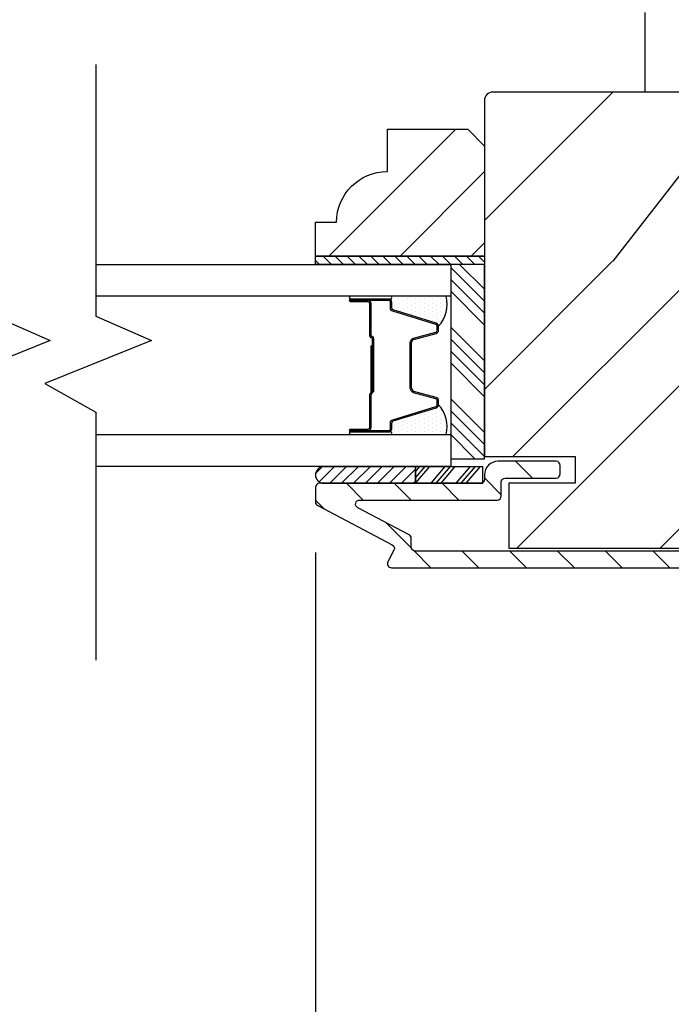
# Model space of a CAD drawing. Extents: x 0 to 169, y 0 to 171.
# Drawn here: x 119 to 121, y 134 to 138 of the extents above; entities that cross this region are included whole.
import ezdxf

# ---------------------------------------------------------------- set-up
doc = ezdxf.new("R2010")
doc.units = 0
doc.header["$LTSCALE"] = 6
doc.header["$MEASUREMENT"] = 0
doc.layers.get('0').update_dxf_attribs({"linetype": 'CONTINUOUS'})
doc.layers.get('Defpoints').update_dxf_attribs({"linetype": 'CONTINUOUS', "lineweight": 5})
doc.layers.add('A-ANNO-DIMS', color=3, linetype='CONTINUOUS')
doc.layers.add('A-DETL-CUT', color=6, linetype='CONTINUOUS')
doc.styles.add('SIMPLEX', font='SIMPLEX.shx', dxfattribs={"width": 0.75})
doc.dimstyles.new('Andersen Section', dxfattribs={"dimscale": 2.5, "dimtxt": 0.09375, "dimasz": 0.046875, "dimexe": 0.03125, "dimexo": 0.0625, "dimgap": 0.03125, "dimtad": 1, "dimdec": 5, "dimzin": 3, "dimdsep": 46, "dimlunit": 4, "dimtxsty": 'SIMPLEX', "dimblk": 'DOT', "dimcen": 0, "dimclrd": 256, "dimclre": 256, "dimadec": 0, "dimazin": 0, "dimtfac": 1, "dimtdec": 5, "dimtmove": 0, "dimatfit": 0, "dimldrblk": 'DOT', "dimfxl": 0, "dimfrac": 2, "dimtolj": 1, "dimtzin": 4, "dimlwd": -1, "dimlwe": -1, "dimarcsym": 0})

# ---------------------------------------------------------------- blocks, each defined once
blk = doc.blocks.new('*X19')
at = {"color": 0}
for p, q in [((8.125, 4.5625), (8.125, 4.5625)), ((8.1406, 4.5625), (8.1406, 4.5625)), ((8.1172, 4.5469), (8.1172, 4.5469)), ((8.125, 4.5312), (8.125, 4.5312)), ((8.1328, 4.5469), (8.1328, 4.5469)), ((8.1406, 4.5312), (8.1406, 4.5312)), ((8.1484, 4.5469), (8.1484, 4.5469)), ((8.1562, 4.5312), (8.1562, 4.5312)), ((8.1172, 4.5156), (8.1172, 4.5156)), ((8.1172, 4.4844), (8.1172, 4.4844)), ((8.125, 4.5), (8.125, 4.5)), ((8.1328, 4.5156), (8.1328, 4.5156)), ((8.1328, 4.4844), (8.1328, 4.4844)), ((8.1406, 4.5), (8.1406, 4.5)), ((8.1484, 4.5156), (8.1484, 4.5156)), ((8.1484, 4.4844), (8.1484, 4.4844)), ((8.1562, 4.5), (8.1562, 4.5)), ((8.1641, 4.5156), (8.1641, 4.5156)), ((8.1641, 4.4844), (8.1641, 4.4844)), ((8.1719, 4.5), (8.1719, 4.5)), ((8.1797, 4.4844), (8.1797, 4.4844)), ((8.1172, 4.4531), (8.1172, 4.4531)), ((8.125, 4.4688), (8.125, 4.4688)), ((8.1328, 4.4531), (8.1328, 4.4531)), ((8.1406, 4.4688), (8.1406, 4.4688)), ((8.1484, 4.4531), (8.1484, 4.4531)), ((8.1562, 4.4688), (8.1562, 4.4688)), ((8.1641, 4.4531), (8.1641, 4.4531)), ((8.1719, 4.4688), (8.1719, 4.4688)), ((8.1797, 4.4531), (8.1797, 4.4531)), ((8.1172, 4.4219), (8.1172, 4.4219)), ((8.125, 4.4375), (8.125, 4.4375)), ((8.1328, 4.4219), (8.1328, 4.4219)), ((8.1406, 4.4375), (8.1406, 4.4375)), ((8.1484, 4.4219), (8.1484, 4.4219)), ((8.1562, 4.4375), (8.1562, 4.4375)), ((8.1641, 4.4219), (8.1641, 4.4219)), ((8.1719, 4.4375), (8.1719, 4.4375)), ((8.1797, 4.4219), (8.1797, 4.4219)), ((8.1875, 4.4375), (8.1875, 4.4375)), ((8.1953, 4.4219), (8.1953, 4.4219)), ((8.1172, 4.3906), (8.1172, 4.3906)), ((8.125, 4.4062), (8.125, 4.4062)), ((8.125, 4.375), (8.125, 4.375)), ((8.1328, 4.3906), (8.1328, 4.3906)), ((8.1406, 4.4062), (8.1406, 4.4062)), ((8.1406, 4.375), (8.1406, 4.375)), ((8.1484, 4.3906), (8.1484, 4.3906)), ((8.1562, 4.4062), (8.1562, 4.4062)), ((8.1562, 4.375), (8.1562, 4.375)), ((8.1641, 4.3906), (8.1641, 4.3906)), ((8.1719, 4.4062), (8.1719, 4.4062)), ((8.1719, 4.375), (8.1719, 4.375)), ((8.1797, 4.3906), (8.1797, 4.3906)), ((8.1875, 4.4062), (8.1875, 4.4062)), ((8.1953, 4.3906), (8.1953, 4.3906)), ((8.2031, 4.4062), (8.2031, 4.4062))]:
    blk.add_line(p, q, dxfattribs=at)
blk = doc.blocks.new('*X18')
at = {"color": 0}
for p, q in [((10.136, 9.1195), (10.151, 9.1345)), ((10.136, 9.0753), (10.167, 9.1063)), ((10.136, 9.0311), (10.167, 9.0621)), ((10.136, 8.9869), (10.167, 9.0179)), ((10.136, 8.9427), (10.167, 8.9737)), ((10.136, 8.8985), (10.167, 8.9295)), ((10.136, 8.8543), (10.167, 8.8853)), ((10.136, 8.8101), (10.167, 8.8411)), ((10.136, 8.766), (10.167, 8.797)), ((10.136, 8.7218), (10.167, 8.7528)), ((10.136, 8.6776), (10.167, 8.7086)), ((10.136, 8.6334), (10.167, 8.6644)), ((10.136, 8.5892), (10.167, 8.6202)), ((10.136, 8.545), (10.167, 8.576)), ((10.1447, 8.5095), (10.167, 8.5318))]:
    blk.add_line(p, q, dxfattribs=at)
blk = doc.blocks.new('_DOT')
at = {"color": 0, "linetype": 'ByBlock'}
blk.add_line((-0.5, 0), (-1, 0), dxfattribs=at)
at = {"color": 0, "linetype": 'ByBlock', "const_width": 0.5}
blk.add_lwpolyline([(-0.25, 0, 1), (0.25, 0, 1)], format="xyb", close=True, dxfattribs=at)
blk = doc.blocks.new('*D472')
at = {"layer": 'A-ANNO-DIMS', "transparency": 16777216}
for p, q in [((118.0187, 136.0478), (118.0187, 130.7401)), ((120.0192, 136.0213), (120.0192, 130.7401)), ((118.1594, 130.8338), (119.8786, 130.8338))]:
    blk.add_line(p, q, dxfattribs=at)
at = {"layer": 'Defpoints', "color": 0, "transparency": 16777216}
for p in [(118.0187, 136.2353), (120.0192, 136.2088), (120.0192, 130.8338)]:
    blk.add_point(p, dxfattribs=at)
at = {"layer": 'A-ANNO-DIMS', "transparency": 16777216, "xscale": 0.140625, "yscale": 0.140625, "zscale": 0.140625, "rotation": 180}
blk.add_blockref('_DOT', (118.0187, 130.8338), dxfattribs=at)
at = {"layer": 'A-ANNO-DIMS', "transparency": 16777216, "xscale": 0.140625, "yscale": 0.140625, "zscale": 0.140625}
blk.add_blockref('_DOT', (120.0192, 130.8338), dxfattribs=at)
at = {"layer": 'A-ANNO-DIMS', "color": 0, "transparency": 16777216, "insert": (119.019, 131.0682), "char_height": 0.28125, "attachment_point": 5, "style": 'SIMPLEX'}
blk.add_mtext('\\A1;DLO', dxfattribs=at)
blk = doc.blocks.new('*D473')
at = {"layer": 'A-ANNO-DIMS', "transparency": 16777216}
for p, q in [((120.0192, 136.0213), (120.0192, 130.7401)), ((123.6755, 133.0263), (123.6755, 130.7401)), ((120.1599, 130.8338), (123.5349, 130.8338))]:
    blk.add_line(p, q, dxfattribs=at)
at = {"layer": 'Defpoints', "color": 0, "transparency": 16777216}
for p in [(120.0192, 136.2088), (123.6755, 133.2138), (123.6755, 130.8338)]:
    blk.add_point(p, dxfattribs=at)
at = {"layer": 'A-ANNO-DIMS', "transparency": 16777216, "xscale": 0.140625, "yscale": 0.140625, "zscale": 0.140625, "rotation": 180}
blk.add_blockref('_DOT', (120.0192, 130.8338), dxfattribs=at)
at = {"layer": 'A-ANNO-DIMS', "transparency": 16777216, "xscale": 0.140625, "yscale": 0.140625, "zscale": 0.140625}
blk.add_blockref('_DOT', (123.6755, 130.8338), dxfattribs=at)
at = {"layer": 'A-ANNO-DIMS', "color": 0, "transparency": 16777216, "insert": (121.8474, 131.1419), "char_height": 0.28125, "attachment_point": 5, "style": 'SIMPLEX'}
blk.add_mtext('\\A1;3 21/32"', dxfattribs=at)

msp = doc.modelspace()

# ---------------------------------------------------------------- hatches: boundary and pattern name
at = {"layer": 'A-DETL-CUT'}
h = msp.add_hatch(dxfattribs=at)
h.set_pattern_fill('PGRAIN', color=256, scale=0.125, angle=135, style=0)
h.set_pattern_definition([(45, (123.9274, 105.7908), (2.65165, -2.65165), [2, -13]), (45, (124.1926, 105.5256), (2.65165, -2.65165), [2.859, -12.141]), (45, (124.4578, 105.2605), (2.65165, -2.65165), [3.6434, -11.3566]), (45, (124.723, 104.9953), (2.65165, -2.65165), [3.6434, -11.3566]), (45, (124.988, 104.73), (2.65165, -2.65165), [2.859, -12.141]), (45, (125.2533, 104.465), (2.65165, -2.65165), [2, -13]), (45, (125.5184, 104.1998), (2.65165, -2.65165), [2.6308, -12.3692]), (45, (125.7836, 103.9346), (2.65165, -2.65165), [10.7156, -4.2844]), (45, (126.0487, 103.6695), (2.65165, -2.65165), [9.8566, -5.1434]), (45, (126.314, 103.4043), (2.65165, -2.65165), [1.548, -13.452]), (45, (126.579, 108.796), (2.65165, -2.65165), [1.1434, -13.8566]), (45, (127.122, 108.714), (2.65165, -2.65165), [1.3506, -13.6494]), (45, (127.9408, 109.0026), (2.65165, -2.65165), [0.5689, -14.4311]), (45, (128.465, 108.4783), (2.65165, -2.65165), [0.5689, -14.4311]), (45, (128.1766, 107.6594), (2.65165, -2.65165), [1.3506, -13.6494]), (45, (128.2585, 107.1166), (2.65165, -2.65165), [1.1434, -13.8566]), (45, (128.174, 106.6788), (2.65165, -2.65165), [2.0133, -12.9867]), (45, (128.0273, 105.2944), (2.65165, -2.65165), [6.952, -8.048]), (45, (128.9786, 110.842), (2.65165, -2.65165), [0.3566, -14.6434]), (45, (129.2437, 110.5768), (2.65165, -2.65165), [0.8576, -14.1424]), (45, (129.509, 110.3116), (2.65165, -2.65165), [1.6823, -13.3177]), (45, (129.774, 110.0465), (2.65165, -2.65165), [2.7132, -12.2868]), (45, (130.0392, 109.7813), (2.65165, -2.65165), [3.5722, -11.4278]), (45, (130.3044, 109.516), (2.65165, -2.65165), [4.3566, -10.6434]), (45, (130.2165, 108.898), (2.65165, -2.65165), [4.8559, -10.1441]), (45, (131.7063, 113.5697), (2.65165, -2.65165), [0.999, -14.001]), (45, (132.0583, 113.2496), (2.65165, -2.65165), [1.7786, -13.2214]), (45, (132.93, 113.556), (2.65165, -2.65165), [1.1434, -13.8566]), (45, (133.4728, 113.474), (2.65165, -2.65165), [1.3506, -13.6494]), (45, (134.2917, 113.7625), (2.65165, -2.65165), [0.5689, -14.4311]), (45, (134.816, 113.2383), (2.65165, -2.65165), [0.5689, -14.4311]), (45, (134.5276, 112.4193), (2.65165, -2.65165), [1.3506, -13.6494]), (45, (134.6094, 111.8766), (2.65165, -2.65165), [1.1434, -13.8566]), (37.875, (127.2992, 107.5716), (10.6066, 10.6066), [1.477, -28.7565]), (37.875, (127.0097, 106.7518), (10.6066, 10.6066), [1.4783, -28.7552]), (37.875, (126.6675, 105.8792), (10.6066, 10.6066), [2.0156, -28.2179]), (37.875, (127.3787, 106.06), (10.6066, 10.6066), [1.0078, -29.2257]), (37.875, (127.3876, 109.6045), (10.6066, 10.6066), [2.0156, -28.2179]), (37.875, (128.0768, 109.6692), (10.6066, 10.6066), [1.4783, -28.7552]), (37.875, (128.343, 109.4049), (10.6066, 10.6066), [1.477, -28.7565]), (37.875, (133.6501, 112.3315), (10.6066, 10.6066), [1.477, -28.7565]), (37.875, (133.3607, 111.5117), (10.6066, 10.6066), [1.4783, -28.7552]), (37.875, (133.0184, 110.6391), (10.6066, 10.6066), [2.0156, -28.2179]), (37.875, (132.943, 110.2102), (10.6066, 10.6066), [1.0078, -29.2257]), (37.875, (133.3408, 115.4693), (10.6066, 10.6066), [1.5117, -28.7218]), (37.875, (132.4127, 114.276), (10.6066, 10.6066), [3.0233, -27.2101]), (37.875, (133.316, 114.5072), (10.6066, 10.6066), [2.2149, -28.0185]), (37.875, (133.7385, 114.3645), (10.6066, 10.6066), [2.0156, -28.2179]), (37.875, (134.4278, 114.4291), (10.6066, 10.6066), [1.4783, -28.7552]), (37.875, (134.694, 114.1648), (10.6066, 10.6066), [1.477, -28.7565]), (232.125, (129.774, 110.0465), (-10.6066, -10.6066), [1.477, -28.7565]), (52.125, (125.3416, 107.205), (10.6066, 10.6066), [2.0156, -28.2179]), (52.125, (126.2142, 107.5473), (10.6066, 10.6066), [1.4783, -28.7552]), (52.125, (127.034, 107.8367), (10.6066, 10.6066), [1.477, -28.7565]), (232.125, (130.0392, 109.7813), (-10.6066, -10.6066), [1.4783, -28.7552]), (232.125, (130.3044, 109.5161), (-10.6066, -10.6066), [2.0156, -28.2179]), (232.125, (130.2165, 108.8979), (-10.6066, -10.6066), [1.0078, -29.2257]), (52.125, (127.4085, 104.499), (10.6066, 10.6066), [1.0078, -29.2257]), (232.125, (131.0869, 113.4806), (-10.6066, -10.6066), [3.0233, -27.2101]), (232.125, (131.7063, 113.5697), (-10.6066, -10.6066), [3.0233, -27.2101]), (232.125, (132.0583, 113.2496), (-10.6066, -10.6066), [2.2149, -28.0185]), (52.125, (131.6926, 111.965), (10.6066, 10.6066), [2.0156, -28.2179]), (52.125, (132.5652, 112.3072), (10.6066, 10.6066), [1.4783, -28.7552]), (52.125, (133.385, 112.5967), (10.6066, 10.6066), [1.477, -28.7565]), (232.125, (136.125, 114.8064), (-10.6066, -10.6066), [1.477, -28.7565]), (232.125, (136.3902, 114.5412), (-10.6066, -10.6066), [1.4783, -28.7552]), (232.125, (136.6553, 114.276), (-10.6066, -10.6066), [2.0156, -28.2179]), (232.125, (136.9205, 114.011), (-10.6066, -10.6066), [1.5117, -28.7218]), (45, (128.1376, 108.8058), (2.65165, -2.65165), [0.5689, -14.4311]), (45, (128.2727, 108.6707), (2.65165, -2.65165), [0.5689, -14.4311]), (45, (134.4886, 113.5657), (2.65165, -2.65165), [0.5689, -14.4311]), (45, (134.6237, 113.4306), (2.65165, -2.65165), [0.5689, -14.4311]), (52.125, (127.6648, 108.1978), (10.6066, 10.6066), [0.7702, -29.4633]), (37.875, (127.6648, 108.1978), (10.6066, 10.6066), [0.7702, -29.4633]), (232.125, (129.1478, 109.6809), (-10.6066, -10.6066), [0.7702, -29.4633]), (37.875, (128.5399, 109.208), (10.6066, 10.6066), [0.7702, -29.4633]), (52.125, (134.0157, 112.9578), (10.6066, 10.6066), [0.7702, -29.4633]), (37.875, (134.0157, 112.9578), (10.6066, 10.6066), [0.7702, -29.4633]), (232.125, (135.4988, 114.4409), (-10.6066, -10.6066), [0.7702, -29.4633]), (37.875, (134.8908, 113.968), (10.6066, 10.6066), [0.7702, -29.4633])])
h.paths.add_polyline_path([(122.767249, 136.719778), (122.769249, 136.721919), (122.769249, 136.782278), (122.767249, 136.782278)])
edge = h.paths.add_edge_path()
edge.add_line((122.769249, 136.528263), (122.653249, 136.528263))
edge.add_line((122.653249, 136.528263), (122.653249, 136.607263))
edge.add_line((122.653249, 136.607263), (122.262249, 136.614263))
edge.add_line((122.262249, 136.614263), (122.262249, 137.087263))
edge.add_line((122.262249, 137.087263), (122.653249, 137.094263))
edge.add_line((122.653249, 137.094263), (122.653249, 137.172263))
edge.add_line((122.653249, 137.172263), (122.769249, 137.172263))
edge.add_line((122.769249, 137.172263), (122.769249, 137.694263))
edge.add_arc((122.738249, 137.694263), 0.031, 0, 90)
edge.add_line((122.738249, 137.725263), (120.675249, 137.725263))
edge.add_arc((120.675249, 137.694263), 0.031, 90, 180)
edge.add_line((120.644249, 137.694263), (120.644249, 136.376763))
edge.add_line((120.644249, 136.376763), (120.979249, 136.376763))
edge.add_line((120.979249, 136.376763), (120.979249, 136.277763))
edge.add_line((120.979249, 136.277763), (120.734249, 136.277763))
edge.add_line((120.734249, 136.277763), (120.734249, 136.037763))
edge.add_line((120.734249, 136.037763), (122.679249, 136.037763))
edge.add_line((122.679249, 136.037763), (122.679249, 136.277763))
edge.add_line((122.679249, 136.277763), (122.434249, 136.277763))
edge.add_line((122.434249, 136.277763), (122.434249, 136.376763))
edge.add_line((122.434249, 136.376763), (122.769249, 136.376763))
edge.add_line((122.769249, 136.376763), (122.769249, 136.528263))
h = msp.add_hatch(dxfattribs=at)
h.set_pattern_fill('PGRAIN', color=256, scale=0.062, angle=45, style=0)
h.set_pattern_definition([(45, (129.1018, 117.48), (-1.31522, 1.31522), [0.992, -6.448]), (45, (128.9703, 117.6116), (-1.31522, 1.31522), [1.4181, -6.0219]), (45, (128.8388, 117.7431), (-1.31522, 1.31522), [1.80713, -5.63287]), (45, (128.7073, 117.8746), (-1.31522, 1.31522), [1.80713, -5.63287]), (45, (128.5758, 118.0062), (-1.31522, 1.31522), [1.4181, -6.0219]), (45, (128.4442, 118.1377), (-1.31522, 1.31522), [0.992, -6.448]), (45, (128.3127, 118.2692), (-1.31522, 1.31522), [1.30487, -6.13513]), (45, (128.1812, 118.4007), (-1.31522, 1.31522), [5.31496, -2.12504]), (45, (128.0497, 118.5322), (-1.31522, 1.31522), [4.88887, -2.55113]), (45, (127.9182, 118.6638), (-1.31522, 1.31522), [0.76783, -6.67217]), (45, (130.5924, 118.7953), (-1.31522, 1.31522), [0.56713, -6.87287]), (45, (130.5518, 119.0645), (-1.31522, 1.31522), [0.6699, -6.7701]), (45, (130.6949, 119.4707), (-1.31522, 1.31522), [0.28217, -7.15783]), (45, (130.4349, 119.7307), (-1.31522, 1.31522), [0.28217, -7.15783]), (45, (130.0287, 119.5877), (-1.31522, 1.31522), [0.6699, -6.7701]), (45, (129.7595, 119.6283), (-1.31522, 1.31522), [0.56713, -6.87287]), (45, (129.5423, 119.5864), (-1.31522, 1.31522), [0.9986, -6.4414]), (45, (128.8557, 119.5136), (-1.31522, 1.31522), [3.44817, -3.99183]), (45, (131.6072, 119.9854), (-1.31522, 1.31522), [0.17687, -7.26313]), (45, (131.4757, 120.117), (-1.31522, 1.31522), [0.4254, -7.0146]), (45, (131.3442, 120.2485), (-1.31522, 1.31522), [0.83444, -6.60556]), (45, (131.2127, 120.38), (-1.31522, 1.31522), [1.34574, -6.09426]), (45, (131.0811, 120.5115), (-1.31522, 1.31522), [1.77183, -5.66817]), (45, (130.9496, 120.643), (-1.31522, 1.31522), [2.16087, -5.27913]), (45, (130.643, 120.5995), (-1.31522, 1.31522), [2.4085, -5.0315]), (45, (132.9602, 121.3384), (-1.31522, 1.31522), [0.4955, -6.9445]), (45, (132.8014, 121.513), (-1.31522, 1.31522), [0.8822, -6.5578]), (45, (132.9534, 121.9454), (-1.31522, 1.31522), [0.56713, -6.87287]), (45, (132.9128, 122.2146), (-1.31522, 1.31522), [0.6699, -6.7701]), (45, (133.0558, 122.6208), (-1.31522, 1.31522), [0.28217, -7.15783]), (45, (132.7958, 122.8808), (-1.31522, 1.31522), [0.28217, -7.15783]), (45, (132.3896, 122.7377), (-1.31522, 1.31522), [0.6699, -6.7701]), (45, (132.1204, 122.7783), (-1.31522, 1.31522), [0.56713, -6.87287]), (52.125, (129.9851, 119.1525), (5.260874, 5.260874), [0.73257, -14.26323]), (52.125, (129.5785, 119.0089), (5.260874, 5.260874), [0.73324, -14.26256]), (52.125, (129.1457, 118.8391), (5.260874, 5.260874), [0.99972, -13.99608]), (52.125, (129.2354, 119.1919), (5.260874, 5.260874), [0.49986, -14.49594]), (52.125, (130.99345, 119.1963), (5.260874, 5.260874), [0.99972, -13.99608]), (52.125, (131.0255, 119.5382), (5.260874, 5.260874), [0.73324, -14.26256]), (52.125, (130.8944, 119.6702), (5.260874, 5.260874), [0.73257, -14.26323]), (52.125, (132.3461, 122.3025), (5.260874, 5.260874), [0.73257, -14.26323]), (52.125, (131.9394, 122.159), (5.260874, 5.260874), [0.73324, -14.26256]), (52.125, (131.5066, 121.9892), (5.260874, 5.260874), [0.9997, -13.99608]), (52.125, (131.2939, 121.9518), (5.260874, 5.260874), [0.49986, -14.49594]), (52.125, (133.9024, 122.1491), (5.260874, 5.260874), [0.7498, -14.246]), (52.125, (133.31055, 121.6888), (5.260874, 5.260874), [1.49958, -13.49622]), (52.125, (133.4252, 122.1368), (5.260874, 5.260874), [1.0986, -13.8972]), (52.125, (133.3544, 122.3464), (5.260874, 5.260874), [0.99972, -13.99608]), (52.125, (133.3865, 122.6882), (5.260874, 5.260874), [0.73324, -14.26256]), (52.125, (133.2554, 122.8203), (5.260874, 5.260874), [0.73257, -14.26323]), (217.875, (131.2127, 120.38), (-5.260874, -5.260874), [0.73257, -14.26323]), (37.875, (129.8033, 118.1815), (5.260874, 5.260874), [0.99972, -13.99608]), (37.875, (129.9731, 118.6143), (5.260874, 5.260874), [0.73324, -14.26256]), (37.875, (130.1166, 119.0209), (5.260874, 5.260874), [0.73257, -14.26323]), (217.875, (131.0811, 120.5115), (-5.260874, -5.260874), [0.73324, -14.26256]), (217.875, (130.9496, 120.64305), (-5.260874, -5.260874), [0.99972, -13.99608]), (217.875, (130.643, 120.59945), (-5.260874, -5.260874), [0.49986, -14.49594]), (37.875, (128.4611, 119.2067), (5.260874, 5.260874), [0.49986, -14.49594]), (217.875, (132.916, 121.0312), (-5.260874, -5.260874), [1.49958, -13.49622]), (217.875, (132.9602, 121.3384), (-5.260874, -5.260874), [1.49958, -13.49622]), (217.875, (132.8014, 121.513), (-5.260874, -5.260874), [1.0986, -13.8972]), (37.875, (132.1642, 121.3316), (5.260874, 5.260874), [0.99972, -13.99608]), (37.875, (132.334, 121.7644), (5.260874, 5.260874), [0.73324, -14.26256]), (37.875, (132.4776, 122.171), (5.260874, 5.260874), [0.73257, -14.26323]), (217.875, (133.5736, 123.5301), (-5.260874, -5.260874), [0.73257, -14.26323]), (217.875, (133.4421, 123.6616), (-5.260874, -5.260874), [0.73324, -14.26256]), (217.875, (133.31055, 123.7931), (-5.260874, -5.260874), [0.9997, -13.99608]), (217.875, (133.179, 123.9246), (-5.260874, -5.260874), [0.7498, -14.246]), (45, (130.5973, 119.5683), (-1.31522, 1.31522), [0.28217, -7.15783]), (45, (130.5303, 119.6353), (-1.31522, 1.31522), [0.28217, -7.15783]), (45, (132.9582, 122.7184), (-1.31522, 1.31522), [0.28217, -7.15783]), (45, (132.8912, 122.7854), (-1.31522, 1.31522), [0.28217, -7.15783]), (37.875, (130.2957, 119.3338), (5.260874, 5.260874), [0.382, -14.6138]), (52.125, (130.2957, 119.3338), (5.260874, 5.260874), [0.382, -14.6138]), (217.875, (131.0313, 120.0694), (-5.260874, -5.260874), [0.382, -14.6138]), (52.125, (130.7968, 119.7678), (5.260874, 5.260874), [0.382, -14.6138]), (37.875, (132.6567, 122.48385), (5.260874, 5.260874), [0.382, -14.6138]), (52.125, (132.6567, 122.48385), (5.260874, 5.260874), [0.382, -14.6138]), (217.875, (133.3923, 123.2195), (-5.260874, -5.260874), [0.382, -14.6138]), (52.125, (133.1577, 122.9179), (5.260874, 5.260874), [0.382, -14.6138])])
h.paths.add_polyline_path([(120.644249, 137.525793), (120.582249, 137.587793), (120.285249, 137.587793), (120.285249, 137.431793, 0.41421356), (120.097249, 137.243793), (120.019249, 137.243793), (120.019249, 137.118793), (120.644249, 137.118793)])
h = msp.add_hatch(dxfattribs=at)
h.set_pattern_fill('ANSI31', color=256, scale=0.25, angle=180, style=0)
h.set_pattern_definition([(225, (128.335353, 126.024093), (0.02209709, -0.02209709), [])])
h.paths.add_polyline_path([(120.048973, 136.339763, 0.96677419), (120.048973, 136.277763), (120.388858, 136.277763), (120.388858, 136.339763)])
h = msp.add_hatch(dxfattribs=at)
h.set_pattern_fill('ANSI31', color=256, style=0)
h.set_pattern_definition([(135, (123.66226, 106.05596), (0.08838835, 0.08838835), [])])
h.paths.add_polyline_path([(120.309501, 136.030048, 0.41421356), (120.303213, 136.050308), (120.027262, 136.195546, -0.27845947), (120.019249, 136.208819), (120.019249, 136.262763, -0.41421356), (120.034249, 136.277763), (120.629249, 136.277763, 0.41421356), (120.644249, 136.292763), (120.644249, 136.309263, -0.41421356), (120.694249, 136.359263), (120.909249, 136.359263, -0.41421356), (120.924249, 136.344263), (120.924249, 136.312263, -0.41421356), (120.909249, 136.297263), (120.721249, 136.297263, 0.41421356), (120.706249, 136.282263), (120.706249, 136.230763, -0.41421356), (120.691249, 136.215763), (120.182675, 136.215763, 0.78298369), (120.175689, 136.18749), (120.365213, 136.08774, -0.27845947), (120.373227, 136.074466), (120.373227, 136.042263, 0.41421356), (120.388227, 136.027263), (122.692249, 136.027263, 0.41421356), (122.707249, 136.042263), (122.707249, 136.282263, 0.41421356), (122.692249, 136.297263), (122.504249, 136.297263, -0.41421356), (122.489249, 136.312263), (122.489249, 136.344263, -0.41421356), (122.504249, 136.359263), (122.719249, 136.359263, -0.41421356), (122.769249, 136.309263), (122.769249, 136.015263, -0.41421356), (122.719249, 135.965263), (120.300249, 135.965263, -0.5643828), (120.286975, 135.987249)])

# ---------------------------------------------------------------- linework, layer by layer
for p, q in [((121.237999, 138.020263), (121.237999, 137.724763)), ((120.644249, 136.951672), (120.519249, 137.076672)), ((120.644249, 136.995866), (120.552322, 137.087793)), ((120.644249, 136.907478), (120.519249, 137.032478)), ((120.644249, 136.863284), (120.519249, 136.988284)), ((120.289249, 136.959693), (120.149249, 136.959693)), ((120.149249, 136.954693), (120.214249, 136.954693)), ((120.214249, 136.949693), (120.149249, 136.949693)), ((120.289249, 136.969747), (120.152895, 136.969747)), ((120.219249, 136.944693), (120.219249, 136.824193)), ((120.224249, 136.944693), (120.224249, 136.824193)), ((120.301249, 136.92587), (120.301249, 136.947693)), ((120.465764, 136.870293), (120.306198, 136.919177)), ((120.474249, 136.843883), (120.474249, 136.858819)), ((120.644249, 136.730701), (120.519249, 136.855701)), ((120.229249, 136.814193), (120.229249, 136.615863)), ((120.234249, 136.814193), (120.234249, 136.615863)), ((120.383121, 136.810089), (120.465377, 136.832298)), ((120.644249, 136.686507), (120.519249, 136.811507)), ((120.224249, 136.786693), (120.224249, 136.612572)), ((120.224249, 136.786693), (120.229249, 136.786693)), ((120.229249, 136.786693), (120.229249, 136.612934)), ((120.374249, 136.631309), (120.374249, 136.798504)), ((120.644249, 136.642313), (120.519249, 136.767313)), ((120.644249, 136.598119), (120.519249, 136.723119)), ((120.219249, 136.605863), (120.219249, 136.482863)), ((120.224249, 136.604568), (120.224249, 136.482863)), ((120.229249, 136.615863), (120.234249, 136.615863)), ((120.465377, 136.595259), (120.383121, 136.617468)), ((120.644249, 136.465536), (120.519249, 136.590536)), ((120.306198, 136.50838), (120.465764, 136.557264)), ((120.474249, 136.568738), (120.474249, 136.583674)), ((120.644249, 136.421342), (120.519249, 136.546342)), ((120.149249, 136.477863), (120.214249, 136.477863)), ((120.301249, 136.479863), (120.301249, 136.501687)), ((120.644249, 136.377148), (120.519249, 136.502148)), ((120.149249, 136.472863), (120.214249, 136.472863)), ((120.149249, 136.467863), (120.289249, 136.467863)), ((120.608409, 136.368793), (120.519249, 136.457954)), ((120.048973, 136.339763), (120.388858, 136.339763)), ((120.388858, 136.320565), (120.405204, 136.339763)), ((120.388858, 136.298152), (120.424286, 136.339763)), ((120.388858, 136.339763), (120.638709, 136.339763)), ((120.388858, 136.277763), (120.388858, 136.339763)), ((120.388858, 136.339763), (120.388858, 136.277763)), ((120.389351, 136.277763), (120.442138, 136.339763)), ((120.4466, 136.277763), (120.499387, 136.339763)), ((120.465682, 136.277763), (120.51847, 136.339763)), ((120.483534, 136.277763), (120.536321, 136.339763)), ((120.539552, 136.277763), (120.592339, 136.339763)), ((120.558635, 136.277763), (120.611422, 136.339763)), ((120.576486, 136.277763), (120.629274, 136.339763)), ((120.638709, 136.277763), (120.638709, 136.339763)), ((120.048973, 136.277763), (120.388858, 136.277763)), ((120.388858, 136.277763), (120.638709, 136.277763))]:
    msp.add_line(p, q, dxfattribs=at)
for points in [[(118.831499, 137.827854), (118.831499, 136.896357), (119.037425, 136.806264), (118.643456, 136.647325), (118.831499, 136.541082), (118.831499, 135.623639)], [(119.206499, 137.827854), (119.206499, 136.896357), (119.412425, 136.806264), (119.018456, 136.647325), (119.206499, 136.541082), (119.206499, 135.623639)], [(120.019249, 137.118793), (120.644249, 137.118793), (120.644249, 137.087793), (120.019249, 137.087793), (120.019249, 137.118793)], [(119.206499, 137.087793), (120.519249, 137.087793), (120.519249, 136.969693), (119.206499, 136.969693)], [(119.206499, 136.457863), (120.519249, 136.457863), (120.519249, 136.339763), (119.206499, 136.339763)]]:
    msp.add_lwpolyline(points, dxfattribs=at)
for points in [[(122.738249, 137.725263), (120.675249, 137.725263, 0.41421356), (120.644249, 137.694263), (120.644249, 136.376763), (120.979249, 136.376763), (120.979249, 136.277763), (120.734249, 136.277763), (120.734249, 136.037763), (122.679249, 136.037763)], [(120.149249, 136.472863), (120.289249, 136.472863, 0.41421356), (120.296249, 136.479863), (120.296249, 136.501687, -0.32959147), (120.304734, 136.51316), (120.464299, 136.562045, 0.32959147), (120.469249, 136.568738), (120.469249, 136.583674, 0.33892114), (120.464073, 136.590432), (120.381817, 136.612641, -0.31132163), (120.369249, 136.631309), (120.369249, 136.798504, -0.33892114), (120.381817, 136.814916), (120.464073, 136.837125, 0.33892114), (120.469249, 136.843883), (120.469249, 136.858819, 0.32959147), (120.464299, 136.865512), (120.304734, 136.914396, -0.32959147), (120.296249, 136.92587), (120.296249, 136.947693, 0.41421356), (120.289249, 136.954693), (120.149249, 136.954693)], [(122.692249, 136.027263), (120.388227, 136.027263, -0.41421356), (120.373227, 136.042263), (120.373227, 136.074466, 0.27845947), (120.365213, 136.08774), (120.175689, 136.18749, -0.78298369), (120.182675, 136.215763), (120.691249, 136.215763, 0.41421356), (120.706249, 136.230763), (120.706249, 136.282263, -0.41421356), (120.721249, 136.297263), (120.909249, 136.297263, 0.41421356), (120.924249, 136.312263), (120.924249, 136.344263, 0.41421356), (120.909249, 136.359263), (120.694249, 136.359263, 0.41421356), (120.644249, 136.309263), (120.644249, 136.292763, -0.41421356), (120.629249, 136.277763), (120.034249, 136.277763, 0.41421356), (120.019249, 136.262763), (120.019249, 136.208819, 0.27845947), (120.027262, 136.195546), (120.303213, 136.050308, -0.41421356), (120.309501, 136.030048), (120.286975, 135.987249, 0.5643828), (120.300249, 135.965263), (122.719249, 135.965263, 0.41421356)]]:
    msp.add_lwpolyline(points, format="xyb", dxfattribs=at)
for points in [[(120.644249, 137.118793), (120.019249, 137.118793), (120.019249, 137.243793), (120.097249, 137.243793, -0.41421356), (120.285249, 137.431793), (120.285249, 137.587793), (120.582249, 137.587793), (120.644249, 137.525793)], [(120.149237, 136.969715, 1), (120.149237, 136.959715), (120.296237, 136.959715, 1), (120.296237, 136.969715)], [(120.149237, 136.467863, 1), (120.149237, 136.457863), (120.296237, 136.457863, 1), (120.296237, 136.467863)]]:
    msp.add_lwpolyline(points, format="xyb", close=True, dxfattribs=at)
msp.add_lwpolyline([(120.519249, 137.087793), (120.519249, 136.368793), (120.644249, 136.368793), (120.644249, 137.087793)], close=True, dxfattribs=at)
for centre, radius, start, end in [((120.149249, 136.954693), 0.005, 90, 270), ((120.214249, 136.944693), 0.01, 0, 90), ((120.214249, 136.944693), 0.005, 0, 90), ((120.289249, 136.947693), 0.012, 0, 90), ((120.3828, 136.941719), 0.123431, 317.807339, 13.099387), ((120.308249, 136.92587), 0.007, 180, 252.967116), ((120.462249, 136.843883), 0.012, 285.109575, 0), ((120.462249, 136.858819), 0.012, 0, 72.967116), ((120.226749, 136.824193), 0.0075, 180, 270), ((120.226749, 136.824193), 0.0025, 180, 270), ((120.226749, 136.814193), 0.0075, 0, 90), ((120.226749, 136.814193), 0.0025, 0, 90), ((120.386249, 136.798504), 0.012, 105.109575, 180), ((120.389146, 136.631094), 0.014899, 179.175272, 246.144944), ((120.224249, 136.605863), 0.005, 106.60155, 180), ((120.222249, 136.612572), 0.002, 286.60155, 0), ((120.226249, 136.604568), 0.002, 118.273714, 180), ((120.221749, 136.612934), 0.0075, 298.273714, 0), ((120.462249, 136.583674), 0.012, 0, 74.890425), ((120.462249, 136.568738), 0.012, 287.032884, 0), ((120.3828, 136.485838), 0.123431, 346.900613, 42.192661), ((120.149249, 136.472863), 0.005, 90, 270), ((120.214249, 136.482863), 0.01, 270, 0), ((120.214249, 136.482863), 0.005, 270, 0), ((120.289249, 136.479863), 0.012, 270, 0), ((120.308249, 136.501687), 0.007, 107.032884, 180), ((120.050021, 136.308763), 0.031018, 91.935675, 268.064325)]:
    msp.add_arc(centre, radius, start, end, dxfattribs=at)

# ---------------------------------------------------------------- block references
at = {"layer": 'A-DETL-CUT', "rotation": 90}
for name, p in [('*X18', (129.153759, 126.951324)), ('*X19', (124.873735, 128.351442))]:
    msp.add_blockref(name, p, dxfattribs=at)
at = {"layer": 'A-DETL-CUT', "xscale": -1, "rotation": 90}
msp.add_blockref('*X19', (124.873735, 145.077056), dxfattribs=at)

# ---------------------------------------------------------------- dimensions: what is measured, and where the dimension line sits
at = {"layer": 'A-ANNO-DIMS'}
dim = msp.add_linear_dim(base=(120.019249, 130.833835), p1=(118.018749, 136.235291), p2=(120.019249, 136.208819), text='DLO', dimstyle='Andersen Section', override={"dimscale": 3}, dxfattribs=at)
dim.commit()
dim.dimension.update_dxf_attribs({"geometry": '*D472', "text_midpoint": (119.018999, 131.06821)})
dim = msp.add_linear_dim(base=(123.675499, 130.833835), p1=(120.019249, 136.208819), p2=(123.675499, 133.213763), dimstyle='Andersen Section', override={"dimscale": 3}, dxfattribs=at)
dim.commit()
dim.dimension.update_dxf_attribs({"geometry": '*D473', "text_midpoint": (121.847374, 131.141871)})

doc.saveas('drawing.dxf')
